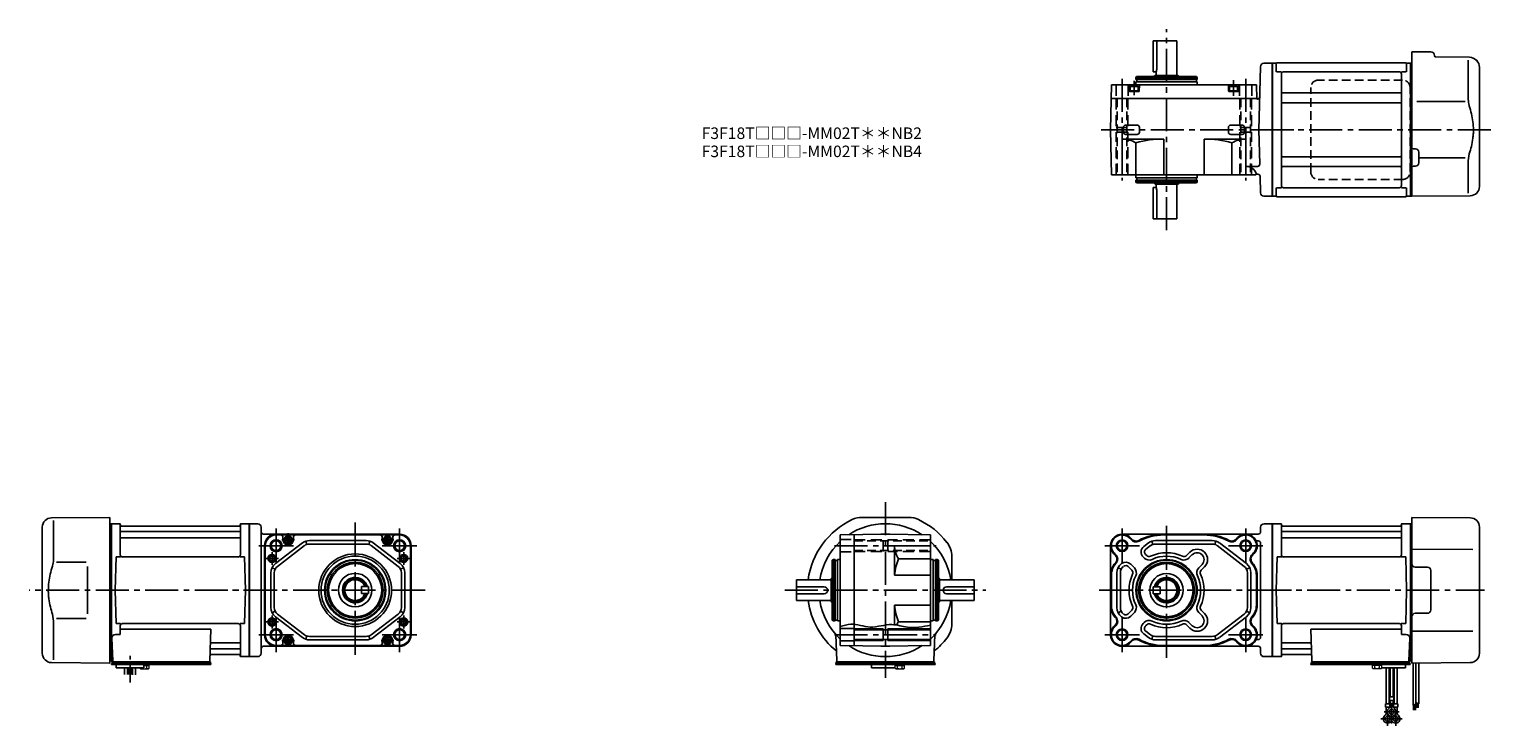
# Model space of a CAD drawing. Extents: x -570 to 696, y 74 to 677.
import ezdxf

# ---------------------------------------------------------------- set-up
doc = ezdxf.new("R2010")
doc.units = 0
doc.header["$LTSCALE"] = 3
doc.header["$MEASUREMENT"] = 0
for name, pattern in [('CENTER(0.5x)', [8.8, 5.5, -1.1, 1.1, -1.1]), ('CENTERX2', [20.32, 12.7, -2.54, 2.54, -2.54]), ('HIDDEN', [3.75, 2.5, -1.25]), ('HIDDEN2', [4.7625, 3.175, -1.5875]), ('PHANTOM', [2.5, 1.25, -0.25, 0.25, -0.25, 0.25, -0.25]), ('sekkei(A2)', [14.2875, 9.525, -1.5875, 1.5875, -1.5875])]:
    doc.linetypes.add(name, pattern=pattern)
doc.layers.get('0').update_dxf_attribs({"linetype": 'CONTINUOUS'})
for name, color, linetype in [('CENTER', 3, 'sekkei(A2)'), ('HIDDEN', 1, 'HIDDEN'), ('HIDS', 1, 'HIDDEN2'), ('HOJO', 4, 'CONTINUOUS'), ('PHANTOM', 2, 'PHANTOM')]:
    doc.layers.add(name, color=color, linetype=linetype)
doc.layers.add('TITLE', color=4, linetype='CONTINUOUS', plot=False)
doc.styles.get("Standard").update_dxf_attribs({"font": 'simplex.shx', "bigfont": 'extfont.shx'})

# ---------------------------------------------------------------- blocks, each defined once
blk = doc.blocks.new('A$C507C6638')
for p, q in [((113, 43), (40, 43)), ((33.5, -36.5), (33.5, 36.5)), ((119.5, -36.5), (119.5, 36.5)), ((113, -43), (40, -43))]:
    blk.add_line(p, q)
for centre, start, end in [((40, 36.5), 90, 180), ((113, 36.5), 0, 90), ((40, -36.5), 180, 270), ((113, -36.5), 270, 0)]:
    blk.add_arc(centre, 6.5, start, end)

msp = doc.modelspace()

# ---------------------------------------------------------------- linework, layer by layer
for p, q in [((403.5, 666.5), (403.5, 639.5)), ((403.5, 666.5), (424, 666.5)), ((406.5, 642.5), (406.5, 666.5)), ((424, 636.5), (424, 666.5)), ((499.3, 647), (506.4, 647)), ((506.4, 532), (506.4, 647)), ((506.7, 647), (506.4, 646.8)), ((506.4, 532.2), (506.4, 646.8)), ((509.6, 647), (506.7, 647)), ((506.7, 532), (506.7, 647)), ((509.9, 646.5), (509.9, 639.7)), ((621.9, 647.5), (510.9, 647.5)), ((622.9, 646.5), (622.9, 639.7)), ((623.2, 647), (626.1, 647)), ((626.1, 647), (626.4, 646.8)), ((626.1, 542.3), (626.1, 647)), ((626.6, 647), (626.4, 646.8)), ((626.4, 646.8), (626.4, 542.4)), ((626.4, 646.8), (626.4, 636.6)), ((627.4, 647), (626.6, 647)), ((627.4, 657), (627.4, 542.9)), ((643.9, 656.9), (627.4, 657)), ((646.9, 653.9), (646.9, 653.5)), ((677.4, 652.2), (647.9, 652.5)), ((676.2, 649.8), (676.2, 618.1)), ((683.6, 649.3), (683, 649.9)), ((388.5, 634.5), (389.1, 635.5)), ((388.5, 634.5), (388.5, 633)), ((388.5, 634.5), (441.5, 634.5)), ((388.5, 633), (415, 633)), ((389.1, 635.5), (440.9, 635.5)), ((389.2, 633), (389.2, 631)), ((403.5, 639.5), (406, 639.5)), ((404, 635.5), (405, 636.5)), ((425, 636.5), (405, 636.5)), ((406, 636.5), (406, 639.5)), ((441.5, 633), (415, 633)), ((426, 635.5), (425, 636.5)), ((440.8, 633), (440.8, 631)), ((441.5, 634.5), (440.9, 635.5)), ((441.5, 634.5), (441.5, 633)), ((494.9, 589.5), (496.3, 644.1)), ((514.5, 639.7), (510.3, 639.7)), ((514.4, 541.3), (514.4, 637.7)), ((516.4, 639.7), (616.4, 639.7)), ((622.5, 639.7), (618.3, 639.7)), ((618.4, 541.7), (618.4, 637.7)), ((685.9, 540.4), (685.9, 643.7)), ((367.2, 628.5), (366.5, 589.5)), ((367.2, 628.5), (492.8, 628.5)), ((382.5, 628.5), (382.7, 623)), ((383.2, 622.5), (390.9, 622.5)), ((383.5, 627), (384, 627.3)), ((383.5, 627), (383.5, 622.5)), ((383.5, 627), (390.5, 627)), ((383.5, 623.3), (390.5, 623.3)), ((390, 627.3), (384, 627.3)), ((388.5, 631), (388.5, 628.5)), ((388.5, 631), (415, 631)), ((390, 627.3), (390.5, 627)), ((390.5, 622.5), (390.5, 627)), ((391.5, 628.5), (391.4, 623)), ((441.5, 631), (415, 631)), ((441.5, 631), (441.5, 628.5)), ((468.5, 628.5), (468.7, 623)), ((469.2, 622.5), (476.9, 622.5)), ((469.5, 627), (470, 627.3)), ((469.5, 627), (476.5, 627)), ((469.5, 627), (469.5, 622.5)), ((469.5, 623.3), (476.5, 623.3)), ((476, 627.3), (470, 627.3)), ((476, 627.3), (476.5, 627)), ((476.5, 622.5), (476.5, 627)), ((477.5, 628.5), (477.4, 623)), ((493.1, 616.2), (492.8, 628.5)), ((617.4, 621.4), (515.4, 621.4)), ((367, 616.5), (493.1, 616.5)), ((493.1, 616.2), (493.3, 616)), ((493.6, 616), (493.3, 616)), ((617.4, 612.9), (515.4, 612.9)), ((673.6, 613.9), (631.6, 613.9)), ((366.5, 589.5), (367.2, 550.5)), ((377.6, 591.6), (377.5, 589.5)), ((377.6, 587.4), (377.5, 589.5)), ((389.5, 593.5), (379.6, 593.5)), ((389.5, 585.5), (379.6, 585.5)), ((391.5, 591.6), (391.5, 589.5)), ((391.5, 587.4), (391.5, 589.5)), ((468.6, 591.6), (468.5, 589.5)), ((468.6, 587.4), (468.5, 589.5)), ((470.6, 593.5), (480.5, 593.5)), ((470.6, 585.5), (480.5, 585.5)), ((482.5, 591.6), (482.5, 589.5)), ((482.5, 587.4), (482.5, 589.5)), ((494.9, 589.5), (495.7, 559.8)), ((376.5, 550.5), (376.5, 581.5)), ((376.5, 581.5), (412.5, 581.5)), ((388.5, 550.5), (388.5, 578.1)), ((412.5, 550.5), (412.5, 581.5)), ((447.5, 550.5), (447.5, 581.5)), ((483.5, 581.5), (447.5, 581.5)), ((471.5, 550.5), (471.5, 578.1)), ((483.5, 550.5), (483.5, 581.5)), ((628.4, 573), (630.4, 573)), ((633.4, 570), (633.4, 561)), ((493.7, 557.8), (483.5, 557.8)), ((617.4, 566.1), (515.4, 566.1)), ((617.4, 557.6), (515.4, 557.6)), ((628.4, 558), (630.4, 558)), ((673.6, 565.1), (633.4, 565.1)), ((676.2, 560.9), (676.2, 534.7)), ((367.2, 550.5), (492.4, 550.5)), ((388.5, 548), (388.5, 550.5)), ((388.5, 548), (415, 548)), ((388.5, 544.5), (388.5, 546)), ((388.5, 546), (415, 546)), ((388.5, 544.5), (389.1, 543.5)), ((388.5, 544.5), (441.5, 544.5)), ((389.2, 546), (389.2, 548)), ((441.5, 548), (415, 548)), ((441.5, 546), (415, 546)), ((440.8, 546), (440.8, 548)), ((441.5, 544.5), (440.9, 543.5)), ((441.5, 548), (441.5, 550.5)), ((441.5, 544.5), (441.5, 546)), ((492.9, 551), (492.4, 550.5)), ((492.9, 551), (494, 551)), ((496, 549.1), (496.3, 534.9)), ((389.1, 543.5), (440.9, 543.5)), ((403.5, 539.5), (406, 539.5)), ((403.5, 512.5), (403.5, 539.5)), ((404, 543.5), (405, 542.5)), ((425, 542.5), (405, 542.5)), ((406, 542.5), (406, 539.5)), ((406.5, 536.5), (406.5, 512.5)), ((424, 542.5), (424, 512.5)), ((426, 543.5), (425, 542.5)), ((499.3, 532), (506.4, 532)), ((506.7, 532), (506.4, 532.2)), ((509.6, 532), (506.7, 532)), ((509.9, 532.5), (509.9, 539.3)), ((514.5, 539.3), (510.3, 539.3)), ((516.4, 539.3), (616.4, 539.3)), ((622.5, 539.3), (618.3, 539.3)), ((618.4, 541.3), (618.4, 541.7)), ((622.9, 532.5), (622.9, 539.3)), ((626.1, 532), (623.2, 532)), ((626.1, 532), (626.1, 542.3)), ((626.1, 532), (626.4, 532.2)), ((626.4, 532.2), (626.4, 542.4)), ((626.4, 542.4), (626.4, 532.2)), ((626.6, 532), (626.4, 532.2)), ((627.4, 532), (626.6, 532)), ((627.4, 542.9), (627.4, 532)), ((678, 532.4), (627.4, 532)), ((621.9, 531.5), (510.9, 531.5)), ((403.5, 512.5), (424, 512.5)), ((-550.6, 253.6), (-500, 254)), ((-500, 191), (-500, 254)), ((151.3, 254), (191.7, 254)), ((678, 253.6), (627.4, 254)), ((627.4, 191), (627.4, 254)), ((-558.5, 136.4), (-558.5, 245.6)), ((-548.8, 251.3), (-548.8, 219.6)), ((-500, 248.5), (-499.2, 248.5)), ((-499.2, 248.5), (-499, 248.3)), ((-498.9, 248.4), (-499, 248.3)), ((-499, 248.3), (-499, 133.7)), ((-499, 133.7), (-499, 248.3)), ((-498.7, 133.5), (-498.7, 248.5)), ((-498.4, 248.5), (-491.8, 248.5)), ((-491, 221.7), (-491, 247.8)), ((-490.9, 247.7), (-490.7, 246.9)), ((-490.5, 241.7), (-387.5, 241.7)), ((-387.8, 246.5), (-490.2, 246.5)), ((-387.1, 247.7), (-387.3, 246.9)), ((-387, 221.7), (-387, 247.8)), ((-386.2, 248.5), (-379.6, 248.5)), ((-379.3, 133.5), (-379.3, 248.5)), ((-379.1, 248.4), (-379, 248.3)), ((-372, 248.5), (-379, 248.5)), ((-379, 133.5), (-379, 248.5)), ((-379, 248.3), (-379, 133.7)), ((-369, 245.5), (-369, 136.5)), ((496.4, 245.5), (496.4, 241.5)), ((499.4, 248.5), (506.4, 248.5)), ((506.4, 248.5), (506.4, 133.5)), ((506.5, 248.4), (506.4, 248.3)), ((506.4, 248.3), (506.4, 133.7)), ((506.7, 133.5), (506.7, 248.5)), ((513.6, 248.5), (507, 248.5)), ((514.4, 221.7), (514.4, 247.8)), ((514.5, 247.7), (514.7, 246.9)), ((617.9, 241.7), (514.9, 241.7)), ((515.2, 246.5), (617.6, 246.5)), ((618.3, 247.7), (618.1, 246.9)), ((618.4, 221.7), (618.4, 247.8)), ((625.8, 248.5), (619.2, 248.5)), ((626.1, 133.5), (626.1, 248.5)), ((626.3, 248.4), (626.4, 248.3)), ((626.6, 248.5), (626.4, 248.3)), ((626.4, 248.5), (626.4, 133.5)), ((626.4, 248.3), (626.4, 133.7)), ((626.4, 133.7), (626.4, 248.3)), ((627.4, 248.5), (626.6, 248.5)), ((685.9, 136.4), (685.9, 245.6)), ((-490.5, 236.4), (-387.5, 236.4)), ((-249.1, 239.5), (-367, 239.5)), ((-366.1, 229.5), (-366.1, 152.5)), ((-365.7, 229.5), (-365.7, 152.5)), ((-365.4, 229.5), (-365.4, 152.5)), ((-333.3, 231.9), (-356.7, 214)), ((-249.1, 239), (-356.1, 239)), ((-345.6, 238.8), (-356.1, 238.8)), ((-331.5, 229.6), (-354.9, 211.6)), ((-350.1, 234.5), (-350.1, 236.8)), ((-259.6, 238.8), (-345.6, 238.8)), ((-341.1, 234.5), (-341.1, 236.8)), ((-330.4, 233.5), (-329.5, 230.6)), ((-278, 234), (-327.2, 234)), ((-278, 231), (-327.2, 231)), ((-274.8, 233.5), (-275.8, 230.6)), ((-273.8, 229.6), (-250.4, 211.6)), ((-271.9, 231.9), (-248.5, 214)), ((-264.1, 234.5), (-264.1, 236.8)), ((-249.1, 238.8), (-259.6, 238.8)), ((-255.1, 234.5), (-255.1, 236.8)), ((-239.8, 229.5), (-239.8, 152.5)), ((-239.6, 229.5), (-239.6, 152.5)), ((-239.1, 229.5), (-239.1, 152.5)), ((132.5, 238.8), (171.5, 239.5)), ((132.5, 238.8), (132.5, 191)), ((144.5, 239), (144.5, 191)), ((167.6, 239.5), (167.5, 239.4)), ((175.4, 239.5), (167.6, 239.5)), ((171.5, 239.5), (210.5, 238.8)), ((175.4, 239.5), (175.5, 239.4)), ((179.5, 229.5), (210.5, 229.5)), ((179.5, 204), (179.5, 229.5)), ((210.5, 191), (210.5, 238.8)), ((366.5, 229.5), (366.5, 152.5)), ((376.5, 239.5), (494.4, 239.5)), ((399.3, 231.9), (395.3, 228.8)), ((401.2, 229.6), (397.1, 226.4)), ((402.2, 233.5), (403.2, 230.6)), ((405.4, 234), (454.6, 234)), ((405.4, 231), (454.6, 231)), ((412.5, 238.8), (447.5, 238.8)), ((457.8, 233.5), (456.9, 230.6)), ((458.9, 229.6), (482.3, 211.6)), ((460.7, 231.9), (484.1, 214)), ((492.6, 233.7), (494.4, 233.7)), ((496.4, 231.7), (496.4, 150.3)), ((617.9, 236.4), (514.9, 236.4)), ((-546.2, 215.4), (-520.5, 215.4)), ((-495.5, 191), (-494.7, 219.8)), ((-494.7, 219.8), (-490.7, 219.8)), ((-389, 219.8), (-489, 219.8)), ((-387.3, 219.8), (-383.3, 219.8)), ((-382.5, 191), (-383.3, 219.8)), ((126.5, 217.5), (125.5, 216.9)), ((125.5, 191), (125.5, 216.9)), ((126.5, 217.5), (126.5, 164.5)), ((126.5, 217.5), (128, 217.5)), ((128, 217.5), (128, 191)), ((128, 216.8), (130, 216.8)), ((130, 217.5), (132.5, 217.5)), ((130, 217.5), (130, 191)), ((210.5, 218.3), (182.9, 218.3)), ((213, 217.5), (210.5, 217.5)), ((213, 217.5), (213, 191)), ((215, 216.8), (213, 216.8)), ((216.5, 217.5), (215, 217.5)), ((215, 217.5), (215, 191)), ((216.5, 217.5), (216.5, 164.5)), ((216.5, 217.5), (217.5, 216.9)), ((217.5, 191), (217.5, 216.9)), ((229, 200), (229, 220.2)), ((394.7, 219.8), (395.6, 218.9)), ((396.8, 221.9), (397.8, 221)), ((435.2, 223.9), (432.3, 221)), ((437.3, 221.8), (434.4, 218.9)), ((509.9, 191), (510.7, 219.8)), ((514.7, 219.8), (510.7, 219.8)), ((516.4, 219.8), (616.4, 219.8)), ((622.1, 219.8), (618.1, 219.8)), ((622.9, 191), (622.1, 219.8)), ((680.1, 226.3), (627.4, 226.4)), ((-360.6, 175.9), (-360.6, 206.1)), ((-359.6, 210.5), (-356.9, 209.2)), ((-357.6, 175.9), (-357.6, 206.1)), ((-245.7, 210.5), (-248.3, 209.2)), ((-247.6, 175.9), (-247.6, 206.1)), ((-244.6, 175.9), (-244.6, 206.1)), ((179.5, 204), (210.5, 204)), ((367.2, 204), (367.2, 178)), ((372, 206.1), (372, 175.9)), ((373.1, 210.5), (375.7, 209.2)), ((375, 206.1), (375, 175.9)), ((381.8, 211.5), (385, 208.3)), ((384, 213.6), (387.2, 210.4)), ((445.8, 213.3), (442.9, 210.4)), ((447.9, 211.2), (445, 208.3)), ((487, 210.5), (484.3, 209.2)), ((485, 206.1), (485, 175.9)), ((488, 206.1), (488, 175.9)), ((492.8, 204), (492.8, 178)), ((493.5, 204), (493.5, 178)), ((640.9, 211), (630.4, 211)), ((643.9, 174), (643.9, 208)), ((-500, 191), (-500, 128)), ((-495.5, 191), (-494.7, 162.2)), ((-382.5, 191), (-383.3, 162.2)), ((-276.1, 194.1), (-282.1, 194.1)), ((-282.1, 188.1), (-282.1, 194.1)), ((-276.1, 188.1), (-276.1, 194.1)), ((124.5, 200), (94.5, 200)), ((94.5, 200), (94.5, 182)), ((94.5, 194), (118.5, 194)), ((125.5, 202), (124.5, 201)), ((124.5, 181), (124.5, 201)), ((125.5, 165.1), (125.5, 191)), ((128, 164.5), (128, 191)), ((130, 164.5), (130, 191)), ((132.5, 191), (132.5, 143.2)), ((144.5, 191), (144.5, 143)), ((210.5, 143.2), (210.5, 191)), ((213, 164.5), (213, 191)), ((215, 164.5), (215, 191)), ((217.5, 202), (218.5, 201)), ((217.5, 165.1), (217.5, 191)), ((218.5, 181), (218.5, 201)), ((218.5, 200), (248.5, 200)), ((248.5, 194), (224.5, 194)), ((248.5, 200), (248.5, 182)), ((403.5, 194), (409.5, 194)), ((403.5, 194), (403.5, 188)), ((409.5, 194), (409.5, 188)), ((509.9, 191), (510.7, 162.2)), ((622.9, 191), (622.1, 162.2)), ((627.4, 191), (627.4, 128)), ((-276.1, 188.1), (-282.1, 188.1)), ((94.5, 188), (118.5, 188)), ((124.5, 182), (94.5, 182)), ((125.5, 180), (124.5, 181)), ((179.5, 178), (210.5, 178)), ((179.5, 178), (179.5, 161.1)), ((217.5, 180), (218.5, 181)), ((218.5, 182), (248.5, 182)), ((248.5, 188), (224.5, 188)), ((229, 161.8), (229, 182)), ((403.5, 188), (409.5, 188)), ((-546.2, 166.6), (-520.5, 166.6)), ((-359.6, 171.5), (-356.9, 172.8)), ((-333.3, 150.1), (-356.7, 168)), ((-331.5, 152.4), (-354.9, 170.4)), ((-273.8, 152.4), (-250.4, 170.4)), ((-271.9, 150.1), (-248.5, 168)), ((-245.7, 171.5), (-248.3, 172.8)), ((126.5, 164.5), (125.5, 165.1)), ((128, 165.2), (130, 165.2)), ((215, 165.2), (213, 165.2)), ((216.5, 164.5), (217.5, 165.1)), ((373.1, 171.5), (375.7, 172.8)), ((381.8, 170.5), (385, 173.7)), ((384, 168.4), (387.2, 171.6)), ((445.8, 168.7), (442.9, 171.6)), ((447.9, 170.8), (445, 173.7)), ((458.9, 152.4), (482.3, 170.4)), ((460.7, 150.1), (484.1, 168)), ((487, 171.5), (484.3, 172.8)), ((640.9, 171), (630.4, 171)), ((-548.8, 130.7), (-548.8, 162.4)), ((-495.2, 152.6), (-491, 152.6)), ((-494.7, 162.2), (-490.7, 162.2)), ((-491, 160.2), (-491, 152.6)), ((-491, 157.2), (-412.5, 157.2)), ((-389, 162.2), (-489, 162.2)), ((-412.5, 157.2), (-413.5, 130)), ((-387.3, 162.2), (-383.3, 162.2)), ((-387, 160.2), (-387, 134.2)), ((126.5, 164.5), (128, 164.5)), ((128.7, 152.6), (129.5, 130)), ((130, 164.5), (132.5, 164.5)), ((132.5, 157.8), (144.5, 157.8)), ((144.5, 156.7), (210.5, 156.7)), ((169.5, 147.5), (169.5, 157.5)), ((173.5, 157.5), (173.5, 147.5)), ((210.5, 163.7), (182.9, 163.7)), ((213, 164.5), (210.5, 164.5)), ((214.3, 152.6), (213.5, 130)), ((216.5, 164.5), (215, 164.5)), ((394.7, 162.2), (395.6, 163.1)), ((399.3, 150.1), (395.3, 153.2)), ((396.8, 160.1), (397.8, 161)), ((401.2, 152.4), (397.1, 155.6)), ((435.2, 158.1), (432.3, 161)), ((437.3, 160.2), (434.4, 163.1)), ((514.7, 162.2), (510.7, 162.2)), ((514.4, 160.2), (514.4, 134.2)), ((516.4, 162.2), (616.4, 162.2)), ((618.4, 157.2), (539.9, 157.2)), ((539.9, 157.2), (540.9, 130)), ((622.1, 162.2), (618.1, 162.2)), ((618.4, 160.2), (618.4, 152.6)), ((622.6, 152.6), (618.4, 152.6)), ((680.1, 155.7), (627.4, 155.6)), ((-498.2, 149.5), (-497.5, 130)), ((-412.1, 140.3), (-387.5, 140.3)), ((-411.9, 145.6), (-387.5, 145.6)), ((-249.1, 142.5), (-367, 142.5)), ((-345.6, 143.2), (-356.1, 143.2)), ((-249.1, 143), (-356.1, 143)), ((-350.1, 147.5), (-350.1, 145.2)), ((-259.6, 143.2), (-345.6, 143.2)), ((-341.1, 147.5), (-341.1, 145.2)), ((-330.4, 148.5), (-329.5, 151.4)), ((-278, 151), (-327.2, 151)), ((-278, 148), (-327.2, 148)), ((-274.8, 148.5), (-275.8, 151.4)), ((-264.1, 147.5), (-264.1, 145.2)), ((-249.1, 143.2), (-259.6, 143.2)), ((-255.1, 147.5), (-255.1, 145.2)), ((132.5, 147.2), (144.5, 147.2)), ((132.5, 143.2), (171.5, 142.5)), ((144.5, 148.3), (210.5, 148.3)), ((167.6, 142.5), (167.5, 142.6)), ((175.4, 142.5), (167.6, 142.5)), ((171.5, 142.5), (210.5, 143.2)), ((175.4, 142.5), (175.5, 142.6)), ((376.5, 142.5), (494.4, 142.5)), ((402.2, 148.5), (403.2, 151.4)), ((405.4, 151), (454.6, 151)), ((405.4, 148), (454.6, 148)), ((412.5, 143.2), (447.5, 143.2)), ((457.8, 148.5), (456.9, 151.4)), ((492.6, 148.3), (494.4, 148.3)), ((496.4, 140.5), (496.4, 136.5)), ((539.3, 145.6), (514.9, 145.6)), ((539.5, 140.3), (514.9, 140.3)), ((625.6, 149.5), (624.9, 130)), ((-550.6, 128.4), (-500, 128)), ((-500, 133.5), (-499.2, 133.5)), ((-499, 133.7), (-499.2, 133.5)), ((-498.9, 133.6), (-499, 133.7)), ((-498.5, 133.5), (-498.5, 130)), ((-497.7, 133.5), (-498.5, 133.5)), ((-498.5, 126.7), (-498.5, 127.5)), ((-497.5, 127.5), (-498.5, 127.5)), ((-492, 126.7), (-498.5, 126.7)), ((-498, 129), (-497.5, 129)), ((-498, 127.5), (-498, 129)), ((-497.5, 129), (-414.5, 129)), ((-412.5, 127.5), (-497.5, 127.5)), ((-495.5, 127.5), (-496.3, 127.5)), ((-494.5, 123.7), (-494.5, 126.7)), ((-412.5, 126.7), (-494.5, 126.7)), ((-474.5, 126.7), (-470.5, 126.7)), ((-470.5, 123.7), (-470.5, 126.7)), ((-415.3, 129), (-413, 129)), ((-413, 127.5), (-413, 129)), ((-412.5, 126.7), (-412.5, 127.5)), ((-412.3, 135.5), (-387.8, 135.5)), ((-387.1, 134.3), (-387.3, 135.1)), ((-379.6, 133.5), (-386.2, 133.5)), ((-379.1, 133.6), (-379, 133.7)), ((-372, 133.5), (-379, 133.5)), ((128.5, 126.7), (128.5, 127.5)), ((128.5, 127.5), (214, 127.5)), ((128.5, 126.7), (183.5, 126.7)), ((129, 127.5), (129, 129)), ((131.3, 129), (129, 129)), ((214, 129), (130.5, 129)), ((158.5, 127.5), (157.7, 127.5)), ((159.5, 123.7), (159.5, 126.7)), ((179.5, 126.7), (183.5, 126.7)), ((181, 126.7), (187.5, 126.7)), ((213.5, 127.5), (214.5, 127.5)), ((214, 127.5), (214, 129)), ((214.5, 126.7), (214.5, 127.5)), ((499.4, 133.5), (506.4, 133.5)), ((506.5, 133.6), (506.4, 133.7)), ((507, 133.5), (513.6, 133.5)), ((514.5, 134.3), (514.7, 135.1)), ((539.7, 135.5), (515.2, 135.5)), ((539.9, 126.7), (539.9, 127.5)), ((539.9, 127.5), (624.9, 127.5)), ((539.9, 126.7), (621.9, 126.7)), ((540.4, 127.5), (540.4, 129)), ((542.7, 129), (540.4, 129)), ((625.4, 129), (541.9, 129)), ((601.9, 126.7), (597.9, 126.7)), ((619.4, 126.7), (625.9, 126.7)), ((621.9, 123.7), (621.9, 126.7)), ((622.9, 127.5), (623.7, 127.5)), ((624.9, 127.5), (625.9, 127.5)), ((625.1, 133.5), (625.9, 133.5)), ((625.4, 127.5), (625.4, 129)), ((625.9, 133.5), (625.9, 130)), ((625.9, 126.7), (625.9, 127.5)), ((626.3, 133.6), (626.4, 133.7)), ((626.4, 133.7), (626.6, 133.5)), ((627.4, 133.5), (626.6, 133.5)), ((678, 128.4), (627.4, 128)), ((-470.5, 123.7), (-494.5, 123.7)), ((-487.3, 118.2), (-487.3, 123.7)), ((-484.7, 123.7), (-484.7, 118.1)), ((-483.8, 123.7), (-483.8, 118.1)), ((-481.2, 123.7), (-481.2, 118)), ((-480.3, 123.7), (-480.3, 117.9)), ((-477.7, 117.9), (-477.7, 123.7)), ((180, 123.7), (159.5, 123.7)), ((601.4, 123.7), (621.9, 123.7)), ((605.1, 92.7), (605.1, 123.7)), ((607.7, 123.7), (607.7, 92.7)), ((608.6, 123.7), (608.6, 98.7)), ((611.2, 123.7), (611.2, 98.7)), ((612.1, 123.7), (612.1, 92.7)), ((614.7, 92.7), (614.7, 123.7)), ((604.6, 92.7), (604.6, 89.7)), ((604.6, 92.7), (608.2, 92.7)), ((604.6, 89.7), (608.2, 89.7)), ((605.1, 84.9), (605.1, 89.7)), ((607.7, 88.8), (607.7, 89.7)), ((608.1, 98.7), (608.1, 95.7)), ((611.7, 98.7), (608.1, 98.7)), ((608.1, 95.7), (611.7, 95.7)), ((608.2, 92.7), (608.2, 89.7)), ((608.6, 90.9), (608.6, 95.7)), ((608.6, 91.5), (611.2, 91.5)), ((611.2, 90.9), (611.2, 95.7)), ((611.6, 92.7), (611.6, 89.7)), ((611.6, 92.7), (615.2, 92.7)), ((611.6, 89.7), (615.2, 89.7)), ((611.7, 98.7), (611.7, 95.7)), ((612.1, 88.8), (612.1, 89.7)), ((614.7, 84.9), (614.7, 89.7)), ((615.2, 92.7), (615.2, 89.7)), ((605.1, 85.5), (606.1, 85.5)), ((613.6, 85.5), (614.7, 85.5))]:
    msp.add_line(p, q)
at = {"color": 7, "linetype": 'Continuous', "lineweight": 25}
for p, q in [((-519.5, 211.4), (-519.5, 170.6)), ((-494.2, 129), (-487.8, 129)), ((621.6, 129), (615.2, 129))]:
    msp.add_line(p, q, dxfattribs=at)
at = {"color": 7, "linetype": 'Continuous', "lineweight": 15}
for p, q in [((-474, 126.7), (-470, 126.7)), ((-470, 126.7), (-466, 126.7)), ((-466, 123.4), (-466, 126.7)), ((180, 123.4), (180, 126.7)), ((180, 126.7), (184, 126.7)), ((184, 126.7), (214.5, 126.7)), ((188, 123.4), (188, 126.7)), ((597.4, 126.7), (593.4, 126.7)), ((593.4, 123.4), (593.4, 126.7)), ((601.4, 126.7), (597.4, 126.7)), ((601.4, 123.4), (601.4, 126.7)), ((-474, 123.4), (-474, 123.7)), ((-473.5, 123.1), (-474, 123.4)), ((-473.5, 123.1), (-473, 123.1)), ((-473, 123.1), (-470, 123.1)), ((-472, 123.4), (-472, 123.7)), ((-470.5, 125.9), (-468, 125.9)), ((-470.5, 123.1), (-470.5, 123.1)), ((-470, 123.1), (-467, 123.1)), ((-469.5, 123.1), (-469.5, 123.1)), ((-468, 125.9), (-466, 125.9)), ((-468, 123.4), (-468, 125.9)), ((-467, 123.1), (-466.5, 123.1)), ((-466, 123.4), (-466.5, 123.1)), ((180, 125.9), (186, 125.9)), ((180.5, 123.1), (180, 123.4)), ((180.5, 123.1), (181, 123.1)), ((181, 123.1), (184, 123.1)), ((182, 123.4), (182, 125.9)), ((183.5, 123.1), (183.5, 123.1)), ((184, 123.1), (187, 123.1)), ((184.5, 123.1), (184.5, 123.1)), ((186, 125.9), (188, 125.9)), ((186, 123.4), (186, 125.9)), ((187, 123.1), (187.5, 123.1)), ((188, 123.4), (187.5, 123.1)), ((595.4, 125.9), (593.4, 125.9)), ((593.4, 123.4), (593.9, 123.1)), ((594.4, 123.1), (593.9, 123.1)), ((597.4, 123.1), (594.4, 123.1)), ((601.4, 125.9), (595.4, 125.9)), ((595.4, 123.4), (595.4, 125.9)), ((596.9, 123.1), (596.9, 123.1)), ((600.4, 123.1), (597.4, 123.1)), ((597.9, 123.1), (597.9, 123.1)), ((599.4, 123.4), (599.4, 125.9)), ((600.9, 123.1), (600.4, 123.1)), ((600.9, 123.1), (601.4, 123.4))]:
    msp.add_line(p, q, dxfattribs=at)
at = {"linetype": 'Continuous'}
for p, q in [((628.4, 128), (628.4, 91.4)), ((630.9, 128), (630.9, 92.5)), ((633.4, 128.1), (633.4, 92.6)), ((628.4, 91.4), (630.9, 92.5)), ((628.8, 91.6), (628.8, 87.3)), ((629, 91.7), (629, 87.3)), ((629.2, 91.8), (629.2, 87.3)), ((629.4, 91.9), (629.4, 87.3)), ((629.6, 92), (629.6, 87.3)), ((629.8, 92), (629.8, 87.3)), ((630, 92.1), (630, 87.3)), ((630.2, 92.2), (630.2, 87.3)), ((630.4, 92.3), (630.4, 87.3)), ((630.6, 92.4), (630.6, 87.3)), ((630.9, 93.7), (630.9, 93.7)), ((630.9, 93.7), (633.4, 92.6)), ((631.2, 93.6), (631.2, 89.1)), ((631.4, 93.5), (631.4, 89.1)), ((631.6, 93.4), (631.6, 89.1)), ((631.8, 93.3), (631.8, 89.1)), ((632, 93.2), (632, 89.1)), ((632.2, 93.1), (632.2, 89.1)), ((632.4, 93.1), (632.4, 89.1)), ((632.6, 93), (632.6, 89.1)), ((632.8, 92.9), (632.8, 89.1)), ((633, 92.8), (633, 89.1))]:
    msp.add_line(p, q, dxfattribs=at)
for points in [[(-347.1, 235.4), (-345.6, 236.2), (-344.1, 235.4), (-344.1, 233.6), (-345.6, 232.8), (-347.1, 233.6)], [(-261.1, 235.4), (-259.6, 236.2), (-258.1, 235.4), (-258.1, 233.6), (-259.6, 232.8), (-261.1, 233.6)], [(-347.1, 148.4), (-345.6, 149.2), (-344.1, 148.4), (-344.1, 146.6), (-345.6, 145.8), (-347.1, 146.6)], [(-261.1, 148.4), (-259.6, 149.2), (-258.1, 148.4), (-258.1, 146.6), (-259.6, 145.8), (-261.1, 146.6)]]:
    msp.add_lwpolyline(points, close=True)
for centre, radius in [((-356.1, 229.5), 5.25), ((-356.1, 229.5), 4.2), ((-345.6, 234.5), 3.5), ((-345.6, 234.5), 2.98), ((-345.6, 234.5), 1.73), ((-259.6, 234.5), 3.5), ((-259.6, 234.5), 2.98), ((-259.6, 234.5), 1.73), ((-249.1, 229.5), 5.25), ((-249.1, 229.5), 4.2), ((376.5, 229.5), 4.2), ((483.5, 229.5), 4.2), ((-359.6, 218.5), 3.5), ((-359.6, 218.5), 2.1), ((-287.6, 191), 31.5), ((-287.6, 191), 29.5), ((-287.6, 191), 26.5), ((-287.6, 191), 25.9), ((-287.6, 191), 24.2), ((-245.6, 218.5), 3.5), ((-245.6, 218.5), 2.1), ((415, 191), 26.5), ((415, 191), 25.9), ((415, 191), 24.2), ((-287.6, 191), 23), ((-287.6, 191.1), 14.5), ((415, 191), 23), ((415, 191), 14.5), ((-359.6, 163.5), 3.5), ((-359.6, 163.5), 2.1), ((-245.6, 163.5), 3.5), ((-245.6, 163.5), 2.1), ((-356.1, 152.5), 5.25), ((-356.1, 152.5), 4.2), ((-249.1, 152.5), 5.25), ((-249.1, 152.5), 4.2), ((376.5, 152.5), 4.2), ((483.5, 152.5), 4.2), ((-345.6, 147.5), 3.5), ((-345.6, 147.5), 2.98), ((-345.6, 147.5), 1.73), ((-259.6, 147.5), 3.5), ((-259.6, 147.5), 2.98), ((-259.6, 147.5), 1.73), ((606.4, 79.7), 2.15), ((609.9, 85.7), 2.15), ((613.4, 79.7), 2.15)]:
    msp.add_circle(centre, radius)
for centre, radius, start, end in [((499.3, 644), 3, 90, 178.5), ((509.6, 648), 1, 270, 311.4096), ((510.9, 646.5), 1, 90, 180), ((621.9, 646.5), 1, 0, 90), ((623.2, 648), 1, 228.5904, 270), ((643.9, 653.9), 3, 0, 89.5), ((647.9, 653.5), 1, 180, 269.5), ((677.3, 644.2), 8, 45, 89.5), ((677.9, 643.7), 8, 0, 45), ((397.5, 642.5), 9, 340.5291, 0), ((516.4, 637.7), 2, 90, 180), ((616.4, 637.7), 2, 0, 90), ((383.2, 623), 0.5, 181.5, 270), ((390.9, 623), 0.5, 270, 358.5), ((469.2, 623), 0.5, 181.5, 270), ((476.9, 623), 0.5, 270, 358.5), ((515.4, 622.4), 1, 180, 270), ((617.4, 622.4), 1, 270, 0), ((493.6, 618), 2, 270, 358.5), ((515.4, 611.9), 1, 90, 180), ((617.4, 611.9), 1, 0, 90), ((379.6, 591.5), 2, 90, 178.5), ((379.6, 587.5), 2, 181.5, 270), ((389.5, 591.5), 2, 1.5, 90), ((389.5, 587.5), 2, 270, 358.5), ((470.6, 591.5), 2, 90, 178.5), ((470.6, 587.5), 2, 181.5, 270), ((480.5, 591.5), 2, 1.5, 90), ((480.5, 587.5), 2, 270, 358.5), ((376.5, 558.5), 23, 58.5077, 90), ((411.9, 498.8), 82.7, 89.598, 106.4512), ((448.1, 498.8), 82.7, 73.5488, 90.402), ((483.5, 558.5), 23, 90, 121.4923), ((628.4, 574), 1, 180, 269.5), ((630.4, 570), 3, 0, 89.5), ((484.2, 548.9), 8.86, 13.5008, 94.6381), ((493.7, 559.8), 2, 270, 1.5), ((515.4, 567.1), 1, 180, 270), ((515.4, 556.6), 1, 90, 180), ((617.4, 567.1), 1, 270, 0), ((617.4, 556.6), 1, 0, 90), ((628.4, 557), 1, 90.5, 180), ((630.4, 561), 3, 270.5, 0), ((494, 549), 2, 1.5, 90), ((397.5, 536.5), 9, 0, 19.4709), ((499.3, 535), 3, 181.5, 270), ((509.6, 531), 1, 48.5904, 90), ((510.9, 532.5), 1, 180, 270), ((516.4, 541.3), 2, 180, 270), ((616.4, 541.3), 2, 270, 0), ((621.9, 532.5), 1, 270, 0), ((623.2, 531), 1, 90, 131.4096), ((677.9, 540.4), 8, 270.5, 0), ((-550.5, 245.6), 8, 90.5, 180), ((151.3, 234), 20, 90, 115.1413), ((191.7, 234), 20, 64.8587, 90), ((677.9, 245.6), 8, 0, 89.5), ((-498.4, 247.5), 1, 90, 120), ((-491.8, 247.5), 1, 10, 90), ((-490.5, 242.2), 0.5, 180, 270), ((-490.2, 247), 0.5, 190, 270), ((-387.8, 247), 0.5, 270, 350), ((-387.5, 242.2), 0.5, 270, 360), ((-386.2, 247.5), 1, 90, 170), ((-379.6, 247.5), 1, 60, 90), ((-372, 245.5), 3, 0, 90), ((-367, 241.5), 2, 180, 270), ((171.5, 191), 67.5, 115.1413, 172.3377), ((171.5, 191), 57.5, 56.4956, 123.5044), ((171.5, 191), 67.5, 37.8636, 64.8587), ((494.4, 241.5), 2, 270, 0), ((499.4, 245.5), 3, 90, 180), ((507, 247.5), 1, 90, 120), ((513.6, 247.5), 1, 10, 90), ((514.9, 242.2), 0.5, 180, 270), ((515.2, 247), 0.5, 190, 270), ((617.6, 247), 0.5, 270, 350), ((617.9, 242.2), 0.5, 270, 360), ((619.2, 247.5), 1, 90, 170), ((625.8, 247.5), 1, 60, 90), ((-490.5, 235.9), 0.5, 90, 180), ((-387.5, 235.9), 0.5, 360, 90), ((-356.1, 229.5), 10, 133.0491, 180), ((-356.1, 229.5), 9.53, 90, 180), ((-356.1, 229.5), 9.32, 90, 180), ((-356.1, 229.5), 10, 90, 133.0491), ((-352.1, 236.8), 2, 0, 90), ((-345.6, 234.5), 4.5, 180, 0), ((-339.1, 236.8), 2, 90, 180), ((-327.2, 224), 10, 90, 127.4762), ((-327.2, 224), 7, 90, 127.4762), ((-278, 224), 10, 52.5238, 90), ((-278, 224), 7, 52.5238, 90), ((-266.1, 236.8), 2, 0, 90), ((-259.6, 234.5), 4.5, 180, 0), ((-253.1, 236.8), 2, 90, 180), ((-249.1, 229.5), 10, 0, 90), ((-249.1, 229.5), 9.53, 0, 90), ((-249.1, 229.5), 9.32, 0, 90), ((171.5, 191), 57.5, 132.7079, 170.9949), ((198.6, 229.1), 19.1, 178.8754, 214.6379), ((171.5, 191), 57.5, 9.0051, 47.2921), ((209, 220.2), 20, 0, 37.8636), ((376.5, 229.5), 10, 36.8699, 230.4916), ((376.5, 229.5), 9.32, 36.8699, 230.4916), ((388.5, 238.5), 5.68, 216.8699, 298.0725), ((388.5, 238.5), 5, 216.8699, 298.0725), ((412.5, 193.5), 46, 90, 118.0725), ((412.5, 193.5), 45.3, 90, 118.0725), ((398.9, 224.1), 6, 127.4762, 225), ((405.4, 224), 10, 90, 127.4762), ((405.4, 224), 7, 90, 127.4762), ((447.5, 193.5), 46, 61.9275, 90), ((447.5, 193.5), 45.3, 61.9275, 90), ((454.6, 224), 10, 52.5238, 90), ((454.6, 224), 7, 52.5238, 90), ((471.5, 238.5), 5.68, 241.9275, 323.1301), ((471.5, 238.5), 5, 241.9275, 323.1301), ((483.5, 229.5), 10, 309.5084, 143.1301), ((483.5, 229.5), 9.32, 309.5084, 143.1301), ((494.4, 231.7), 2, 0, 90), ((514.9, 235.9), 0.5, 90, 180), ((617.9, 235.9), 0.5, 360, 90), ((-489, 221.7), 2, 180, 270), ((-389, 221.7), 2, 270, 360), ((231.6, 199.2), 52.3, 158.6023, 174.7069), ((367, 217.9), 5, 317.2058, 50.4916), ((367, 217.9), 5.68, 317.2058, 50.4916), ((379.7, 209.3), 6, 45, 127.4762), ((399.9, 223.1), 6, 225, 295.2432), ((398.9, 224.1), 3, 127.4762, 225), ((399.9, 223.1), 3, 225, 295.2432), ((415, 191), 32.5, 64.7568, 115.2432), ((415, 191), 29.5, 64.7568, 115.2432), ((430.2, 223.1), 6, 244.7568, 315), ((430.2, 223.1), 3, 244.7568, 315), ((441.5, 217.5), 9, 315, 135), ((441.5, 217.5), 6, 315, 135), ((493.1, 217.9), 5.68, 129.5084, 222.7942), ((493.1, 217.9), 5, 129.5084, 222.7942), ((516.4, 221.7), 2, 180, 270), ((616.4, 221.7), 2, 270, 360), ((-350.6, 206.1), 10, 127.4762, 180), ((-350.6, 206.1), 7, 127.4762, 180), ((-254.6, 206.1), 7, 0, 52.5238), ((-254.6, 206.1), 10, 0, 52.5238), ((382, 204), 15.5, 137.2058, 180), ((382, 204), 14.8, 137.2058, 180), ((382, 206.1), 10, 127.4762, 180), ((382, 206.1), 7, 127.4762, 180), ((379.7, 209.3), 3, 45, 127.4762), ((415, 191), 32.5, 154.7568, 205.2432), ((382.9, 206.1), 3, 334.7568, 45), ((415, 191), 29.5, 154.7568, 205.2432), ((382.9, 206.1), 6, 334.7568, 45), ((447.1, 206.1), 6, 135, 205.2432), ((415, 191), 29.5, 334.7568, 25.2432), ((447.1, 206.1), 3, 135, 205.2432), ((415, 191), 32.5, 334.7568, 25.2432), ((478, 206.1), 7, 0, 52.5238), ((478, 206.1), 10, 0, 52.5238), ((478, 204), 14.8, 0, 42.7942), ((478, 204), 15.5, 0, 42.7942), ((630.4, 214), 3, 180, 270), ((640.9, 208), 3, 0, 90), ((-287.6, 191.1), 11, 15.8266, 344.1734), ((-287.6, 191.1), 10, 17.4576, 342.5424), ((-287.6, 191.1), 9, 19.4712, 340.5288), ((118.5, 191), 3, 270, 90), ((224.5, 191), 3, 90, 270), ((415, 191), 11, 195.8266, 164.1734), ((415, 191), 10, 197.4576, 162.5424), ((415, 191), 9, 199.4712, 160.5288), ((171.5, 191), 67.5, 187.6623, 231.1638), ((171.5, 191), 57.5, 189.0051, 227.2921), ((231.6, 182.8), 52.3, 185.2931, 201.3977), ((171.5, 191), 57.5, 312.7079, 350.9949), ((382, 178), 15.5, 180, 222.7942), ((382, 178), 14.8, 180, 222.7942), ((382.9, 175.9), 6, 315, 25.2432), ((447.1, 175.9), 6, 154.7568, 225), ((478, 178), 14.8, 317.2058, 0), ((478, 178), 15.5, 317.2058, 0), ((-350.6, 175.9), 10, 180, 232.5238), ((-350.6, 175.9), 7, 180, 232.5238), ((-254.6, 175.9), 7, 307.4762, 0), ((-254.6, 175.9), 10, 307.4762, 0), ((367, 164.1), 5, 309.5084, 42.7942), ((367, 164.1), 5.68, 309.5084, 42.7942), ((382, 175.9), 10, 180, 232.5238), ((382, 175.9), 7, 180, 232.5238), ((379.7, 172.7), 6, 232.5238, 315), ((379.7, 172.7), 3, 232.5238, 315), ((382.9, 175.9), 3, 315, 25.2432), ((399.9, 158.9), 6, 64.7568, 135), ((430.2, 158.9), 6, 45, 115.2432), ((441.5, 164.5), 9, 225, 45), ((441.5, 164.5), 6, 225, 45), ((447.1, 175.9), 3, 154.7568, 225), ((478, 175.9), 7, 307.4762, 0), ((478, 175.9), 10, 307.4762, 0), ((493.1, 164.1), 5.68, 137.2058, 230.4916), ((493.1, 164.1), 5, 137.2058, 230.4916), ((630.4, 168), 3, 90, 180), ((640.9, 174), 3, 270, 0), ((-495.2, 149.6), 3, 90, 182), ((-489, 160.2), 2, 90, 180), ((-389, 160.2), 2, 0, 90), ((-356.1, 152.5), 10, 180, 226.9509), ((-356.1, 152.5), 9.53, 180, 270), ((-356.1, 152.5), 9.32, 180, 270), ((-345.6, 147.5), 4.5, 0, 180), ((-327.2, 158), 7, 232.5238, 270), ((-278, 158), 7, 270, 307.4762), ((-259.6, 147.5), 4.5, 0, 180), ((-249.1, 152.5), 9.53, 270, 0), ((-249.1, 152.5), 9.32, 270, 0), ((-249.1, 152.5), 10, 270, 0), ((198.6, 152.9), 19.1, 145.3621, 155.3579), ((209, 161.8), 20, 322.1364, 0), ((376.5, 152.5), 10, 129.5084, 323.1301), ((376.5, 152.5), 9.32, 129.5084, 323.1301), ((398.9, 157.9), 6, 135, 232.5238), ((398.9, 157.9), 3, 135, 232.5238), ((399.9, 158.9), 3, 64.7568, 135), ((415, 191), 32.5, 244.7568, 295.2432), ((405.4, 158), 7, 232.5238, 270), ((415, 191), 29.5, 244.7568, 295.2432), ((430.2, 158.9), 3, 45, 115.2432), ((454.6, 158), 7, 270, 307.4762), ((483.5, 152.5), 10, 216.8699, 50.4916), ((483.5, 152.5), 9.32, 216.8699, 50.4916), ((516.4, 160.2), 2, 90, 180), ((616.4, 160.2), 2, 0, 90), ((622.6, 149.6), 3, 358, 90), ((-412.1, 139.3), 1, 90, 178), ((-411.9, 146.6), 1, 178, 270), ((-387.5, 146.1), 0.5, 270, 0), ((-387.5, 139.8), 0.5, 0, 90), ((-367, 140.5), 2, 90, 180), ((-356.1, 152.5), 10, 226.9509, 270), ((-352.1, 145.2), 2, 270, 0), ((-339.1, 145.2), 2, 180, 270), ((-327.2, 158), 10, 232.5238, 270), ((-278, 158), 10, 270, 307.4762), ((-266.1, 145.2), 2, 270, 0), ((-253.1, 145.2), 2, 180, 270), ((171.5, 191), 57.5, 236.4956, 303.5044), ((171.5, 191), 67.5, 308.8362, 322.1364), ((388.5, 143.5), 5.68, 61.9275, 143.1301), ((388.5, 143.5), 5, 61.9275, 143.1301), ((412.5, 188.5), 46, 241.9275, 270), ((412.5, 188.5), 45.3, 241.9275, 270), ((405.4, 158), 10, 232.5238, 270), ((447.5, 188.5), 45.3, 270, 298.0725), ((447.5, 188.5), 46, 270, 298.0725), ((454.6, 158), 10, 270, 307.4762), ((471.5, 143.5), 5.68, 36.8699, 118.0725), ((471.5, 143.5), 5, 36.8699, 118.0725), ((494.4, 150.3), 2, 270, 0), ((494.4, 140.5), 2, 0, 90), ((514.9, 146.1), 0.5, 180, 270), ((514.9, 139.8), 0.5, 90, 180), ((539.3, 146.6), 1, 270, 2), ((539.5, 139.3), 1, 2, 90), ((-550.5, 136.4), 8, 180, 269.5), ((-498.4, 134.5), 1, 240, 270), ((-497.5, 130), 1, 180, 270), ((-496.5, 130), 1, 182, 270), ((-414.5, 130), 1, 270, 358), ((-412.3, 134.5), 1, 90, 178), ((-387.8, 135), 0.5, 10, 90), ((-386.2, 134.5), 1, 190, 270), ((-379.6, 134.5), 1, 270, 300), ((-372, 136.5), 3, 270, 0), ((130.5, 130), 1, 182, 270), ((212.5, 130), 1, 270, 358), ((499.4, 136.5), 3, 180, 270), ((507, 134.5), 1, 240, 270), ((513.6, 134.5), 1, 270, 350), ((515.2, 135), 0.5, 90, 170), ((539.7, 134.5), 1, 2, 90), ((541.9, 130), 1, 182, 270), ((623.9, 130), 1, 270, 358), ((624.9, 130), 1, 270, 0), ((625.8, 134.5), 1, 270, 300), ((677.9, 136.4), 8, 270.5, 0), ((605.6, 90.9), 3, 309.7364, 0), ((614.2, 90.9), 3, 180, 230.2633), ((606.4, 79.7), 3.75, 129.7369, 37.5877), ((602.1, 84.9), 3, 309.7364, 0), ((609.9, 85.7), 3.75, 129.7369, 50.2634), ((613.4, 79.7), 3.75, 201.0318, 50.2634), ((613.4, 79.7), 3.75, 142.4118, 158.9677), ((617.7, 84.9), 3, 180, 230.2633)]:
    msp.add_arc(centre, radius, start, end)
for points, knots in [([(676.2, 618.1), (676.2, 617.3), (676.2, 616.4), (676.3, 614.8), (676.4, 614), (676.6, 612.3), (676.8, 611.5), (677, 610.5), (677, 610.4), (677, 610.3)], [0.0002013, 0.0002013, 0.0002013, 0.0002013, 0.3230943, 0.3230943, 0.6260446, 0.6260446, 0.9289949, 0.9289949, 0.9788862, 0.9788862, 0.9788862, 0.9788862]), ([(677, 610.3), (677.8, 608), (678.5, 605.6), (679.6, 601), (680, 598.7), (680.6, 594.1), (680.7, 591.7), (680.7, 588.1), (680.7, 586.9), (680.5, 584.5), (680.4, 583.3), (679.9, 579.8), (679.5, 577.4), (678.4, 573), (677.8, 570.8), (677, 568.7)], [0.0043765, 0.0043765, 0.0043765, 0.0043765, 0.1757485, 0.1757485, 0.3398793, 0.3398793, 0.5040101, 0.5040101, 0.5877582, 0.5877582, 0.6715064, 0.6715064, 0.8390026, 0.8390026, 0.9956241, 0.9956241, 0.9956241, 0.9956241]), ([(-548.8, 219.6), (-548.8, 218.8), (-548.8, 217.9), (-548.9, 216.3), (-549, 215.5), (-549.2, 213.8), (-549.4, 213), (-549.6, 212), (-549.6, 211.9), (-549.6, 211.8)], [0.0002013, 0.0002013, 0.0002013, 0.0002013, 0.3230943, 0.3230943, 0.6260446, 0.6260446, 0.9289949, 0.9289949, 0.9788862, 0.9788862, 0.9788862, 0.9788862]), ([(-549.6, 211.8), (-550.4, 209.5), (-551.1, 207.1), (-552.2, 202.5), (-552.6, 200.2), (-553.2, 195.6), (-553.3, 193.2), (-553.3, 189.6), (-553.3, 188.4), (-553.1, 186), (-553, 184.8), (-552.5, 181.3), (-552.1, 178.9), (-551, 174.5), (-550.4, 172.3), (-549.6, 170.2)], [0.0043765, 0.0043765, 0.0043765, 0.0043765, 0.1757485, 0.1757485, 0.3398793, 0.3398793, 0.5040101, 0.5040101, 0.5877582, 0.5877582, 0.6715064, 0.6715064, 0.8390026, 0.8390026, 0.9956241, 0.9956241, 0.9956241, 0.9956241])]:
    msp.add_open_spline(points, degree=3, knots=knots)
for points in [[(677, 568.7), (676.5, 566), (676.2, 563.3), (676.2, 560.9)], [(-549.6, 170.2), (-549.1, 167.5), (-548.8, 164.8), (-548.8, 162.4)]]:
    msp.add_open_spline(points, degree=3)
at = {"color": 7, "linetype": 'Continuous', "lineweight": 15}
for points in [[(-474, 123.4), (-473.7, 123.2), (-473.4, 123.1), (-473, 123.1)], [(-469.5, 123.1), (-469, 123.2), (-468.5, 123.3), (-468, 123.4)], [(-468, 123.4), (-467.6, 123.2), (-467.3, 123.1), (-467, 123.1)], [(180, 123.4), (180.3, 123.2), (180.6, 123.1), (181, 123.1)], [(184.5, 123.1), (185, 123.2), (185.5, 123.3), (186, 123.4)], [(186, 123.4), (186.4, 123.2), (186.7, 123.1), (187, 123.1)], [(595.4, 123.4), (595, 123.2), (594.7, 123.1), (594.4, 123.1)], [(596.9, 123.1), (596.4, 123.2), (595.9, 123.3), (595.4, 123.4)], [(601.4, 123.4), (601.1, 123.2), (600.8, 123.1), (600.4, 123.1)]]:
    msp.add_open_spline(points, degree=3, dxfattribs=at)
for points in [[(-473, 123.1), (-472.9, 123.1), (-472.7, 123.1), (-472.4, 123.2), (-472.2, 123.3), (-472, 123.4)], [(-472, 123.4), (-471.8, 123.3), (-471.5, 123.3), (-471, 123.2), (-470.8, 123.1), (-470.5, 123.1)], [(-467, 123.1), (-466.8, 123.1), (-466.6, 123.1), (-466.3, 123.2), (-466.1, 123.3), (-466, 123.4)], [(181, 123.1), (181.1, 123.1), (181.3, 123.1), (181.6, 123.2), (181.8, 123.3), (182, 123.4)], [(182, 123.4), (182.2, 123.3), (182.5, 123.3), (183, 123.2), (183.2, 123.1), (183.5, 123.1)], [(187, 123.1), (187.2, 123.1), (187.4, 123.1), (187.7, 123.2), (187.9, 123.3), (188, 123.4)], [(594.4, 123.1), (594.2, 123.1), (594, 123.1), (593.7, 123.2), (593.5, 123.3), (593.4, 123.4)], [(599.4, 123.4), (599.2, 123.3), (598.9, 123.3), (598.4, 123.2), (598.2, 123.1), (597.9, 123.1)], [(600.4, 123.1), (600.3, 123.1), (600.1, 123.1), (599.8, 123.2), (599.6, 123.3), (599.4, 123.4)]]:
    msp.add_open_spline(points, degree=3, knots=[0, 0, 0, 0, 0.5, 0.5, 1, 1, 1, 1], dxfattribs=at)
at = {"layer": 'CENTER'}
for p, q in [((415, 502.5), (415, 676.5)), ((376.5, 633.5), (376.5, 545.5)), ((483.5, 633.5), (483.5, 545.5)), ((387, 631.8), (387, 619.4)), ((473, 632.4), (473, 618.9)), ((358.5, 589.5), (527.7, 589.5)), ((695.7, 589.5), (497.3, 589.5)), ((171.5, 267.1), (171.5, 116.5)), ((171.5, 266.4), (171.5, 248.5)), ((-491.3, 248.5), (-491, 248.5)), ((-491, 248.5), (-490.9, 248.2)), ((-387, 248.5), (-387.1, 248.2)), ((-386.7, 248.5), (-387, 248.5)), ((-287.6, 249.5), (-287.6, 132.5)), ((415, 132.5), (415, 249.5)), ((514.1, 248.5), (514.4, 248.5)), ((514.4, 248.5), (514.5, 248.2)), ((618.4, 248.5), (618.3, 248.2)), ((618.7, 248.5), (618.4, 248.5)), ((127.5, 229.5), (215.5, 229.5)), ((-355.1, 191), (-569.8, 191)), ((-227, 191), (-398.3, 191)), ((84.5, 191), (258.5, 191)), ((91.9, 191), (94.5, 191)), ((356.5, 191), (527.9, 191)), ((494, 191), (690.4, 191)), ((127.5, 152.5), (215.5, 152.5)), ((-387, 133.5), (-387.1, 133.8)), ((-386.7, 133.5), (-387, 133.5)), ((129.5, 129.4), (129.5, 129)), ((129.5, 129), (129.9, 129)), ((171.5, 133.5), (171.5, 115.1)), ((213.5, 129), (213.1, 129)), ((213.5, 129.4), (213.5, 129)), ((514.1, 133.5), (514.4, 133.5)), ((514.4, 133.5), (514.5, 133.8)), ((609.9, 75.7), (609.9, 93.5)), ((600.6, 79.7), (619.1, 79.7)), ((603.5, 85.7), (616.4, 85.7)), ((606.4, 83.3), (606.4, 73.7)), ((613.4, 83.3), (613.4, 73.7))]:
    msp.add_line(p, q, dxfattribs=at)
at = {"layer": 'CENTER', "linetype": 'CENTERX2'}
for p, q in [((-356.1, 214.5), (-356.1, 244.5)), ((-249.1, 214.5), (-249.1, 244.5)), ((376.5, 214.5), (376.5, 244.5)), ((483.5, 214.5), (483.5, 244.5)), ((-371.1, 229.5), (-341.1, 229.5)), ((-264.1, 229.5), (-234.1, 229.5)), ((361.5, 229.5), (391.5, 229.5)), ((468.5, 229.5), (498.5, 229.5)), ((-356.1, 137.5), (-356.1, 167.5)), ((-249.1, 137.5), (-249.1, 167.5)), ((376.5, 137.5), (376.5, 167.5)), ((483.5, 137.5), (483.5, 167.5)), ((-371.1, 152.5), (-341.1, 152.5)), ((-264.1, 152.5), (-234.1, 152.5)), ((361.5, 152.5), (391.5, 152.5)), ((468.5, 152.5), (498.5, 152.5))]:
    msp.add_line(p, q, dxfattribs=at)
at = {"layer": 'CENTER', "linetype": 'CENTERX2', "ltscale": 0.5}
for p, q in [((-340.1, 234.5), (-351.1, 234.5)), ((-345.6, 240.3), (-345.6, 228.7)), ((-254.1, 234.5), (-265.1, 234.5)), ((-259.6, 240), (-259.6, 229)), ((-354.1, 218.5), (-365.1, 218.5)), ((-359.6, 224), (-359.6, 213)), ((-240.1, 218.5), (-251.1, 218.5)), ((-245.6, 224), (-245.6, 213)), ((-359.6, 169), (-359.6, 158)), ((-245.6, 169), (-245.6, 158)), ((-354.1, 163.5), (-365.1, 163.5)), ((-345.6, 153), (-345.6, 142)), ((-259.6, 153), (-259.6, 142)), ((-240.1, 163.5), (-251.1, 163.5)), ((-351.1, 147.5), (-340.1, 147.5)), ((-254.1, 147.5), (-265.1, 147.5))]:
    msp.add_line(p, q, dxfattribs=at)
at = {"layer": 'CENTER', "linetype": 'CENTER(0.5x)'}
msp.add_line((-482.5, 111.1), (-482.5, 134.7), dxfattribs=at)
at = {"layer": 'HIDDEN'}
for p, q in [((372.3, 616.5), (372.3, 550.5)), ((380.7, 616.5), (380.7, 550.5)), ((479.3, 616.5), (479.3, 550.5)), ((487.7, 616.5), (487.7, 550.5)), ((144.5, 233.7), (210.5, 233.7)), ((144.5, 225.3), (210.5, 225.3))]:
    msp.add_line(p, q, dxfattribs=at)
at = {"layer": 'HIDS'}
for p, q in [((371.3, 628.5), (371.3, 616.5)), ((381.8, 628.5), (381.8, 616.5)), ((478.3, 628.5), (478.3, 616.5)), ((488.8, 628.5), (488.8, 616.5)), ((371.5, 616.5), (371.5, 591.5)), ((381.5, 616.5), (381.5, 591.5)), ((478.5, 616.5), (478.5, 591.5)), ((488.5, 616.5), (488.5, 591.5)), ((371.5, 591.5), (381.5, 591.5)), ((381.5, 587.5), (371.5, 587.5)), ((371.5, 550.5), (371.5, 587.5)), ((381.5, 550.5), (381.5, 587.5)), ((478.5, 591.5), (488.5, 591.5)), ((488.5, 587.5), (478.5, 587.5)), ((478.5, 550.5), (478.5, 587.5)), ((488.5, 550.5), (488.5, 587.5)), ((132.5, 234.8), (144.5, 234.8)), ((144.5, 234.5), (169.5, 234.5)), ((169.5, 224.5), (169.5, 234.5)), ((173.5, 234.5), (173.5, 224.5)), ((210.5, 234.5), (173.5, 234.5)), ((132.5, 224.2), (144.5, 224.2)), ((144.5, 224.5), (169.5, 224.5)), ((210.5, 224.5), (173.5, 224.5))]:
    msp.add_line(p, q, dxfattribs=at)
at = {"layer": 'HOJO'}
for p, q in [((144.5, 157.5), (169.5, 157.5)), ((210.5, 157.5), (173.5, 157.5)), ((144.5, 147.5), (169.5, 147.5)), ((210.5, 147.5), (173.5, 147.5))]:
    msp.add_line(p, q, dxfattribs=at)
for centre in [(-356.1, 229.5), (-249.1, 229.5), (376.5, 229.5), (483.5, 229.5), (-356.1, 152.5), (-249.1, 152.5), (376.5, 152.5), (483.5, 152.5)]:
    msp.add_circle(centre, 5, dxfattribs=at)
at = {"layer": 'HOJO', "color": 4}
for centre in [(-359.6, 218.5), (-245.6, 218.5), (-359.6, 163.5), (-245.6, 163.5)]:
    msp.add_circle(centre, 2.5, dxfattribs=at)
at = {"layer": 'HOJO'}
msp.add_open_spline([(132.5, 159.5), (135.5, 160.4), (144, 163.1), (159, 156.6), (175.5, 163.3), (192.7, 157.3), (203.9, 159.5), (210.5, 160.7)], degree=3, knots=[0, 0, 0, 0, 9.225178, 26.222229, 45.173581, 58.932099, 78.784195, 78.784195, 78.784195, 78.784195], dxfattribs=at)
at = {"layer": 'PHANTOM'}
for p, q in [((626.4, 647), (626.4, 646.8)), ((626.6, 647), (626.4, 647)), ((626.4, 532), (626.4, 532.2)), ((626.6, 532), (626.4, 532)), ((626.4, 248.5), (626.4, 248.3)), ((626.6, 248.5), (626.4, 248.5)), ((626.4, 133.5), (626.4, 133.7)), ((626.6, 133.5), (626.4, 133.5))]:
    msp.add_line(p, q, dxfattribs=at)

# ---------------------------------------------------------------- block references
at = {"layer": 'HIDDEN'}
msp.add_blockref('A$C507C6638', (506.4, 589.5), dxfattribs=at)

# ---------------------------------------------------------------- texts
at = {"layer": 'TITLE'}
for s, p in [('F3F18T□□□-MM02T＊＊NB2', (12.4, 581.5)), ('F3F18T□□□-MM02T＊＊NB4', (12.4, 565.8))]:
    msp.add_text(s, height=10, dxfattribs=at).set_placement(p)

doc.saveas('drawing.dxf')
